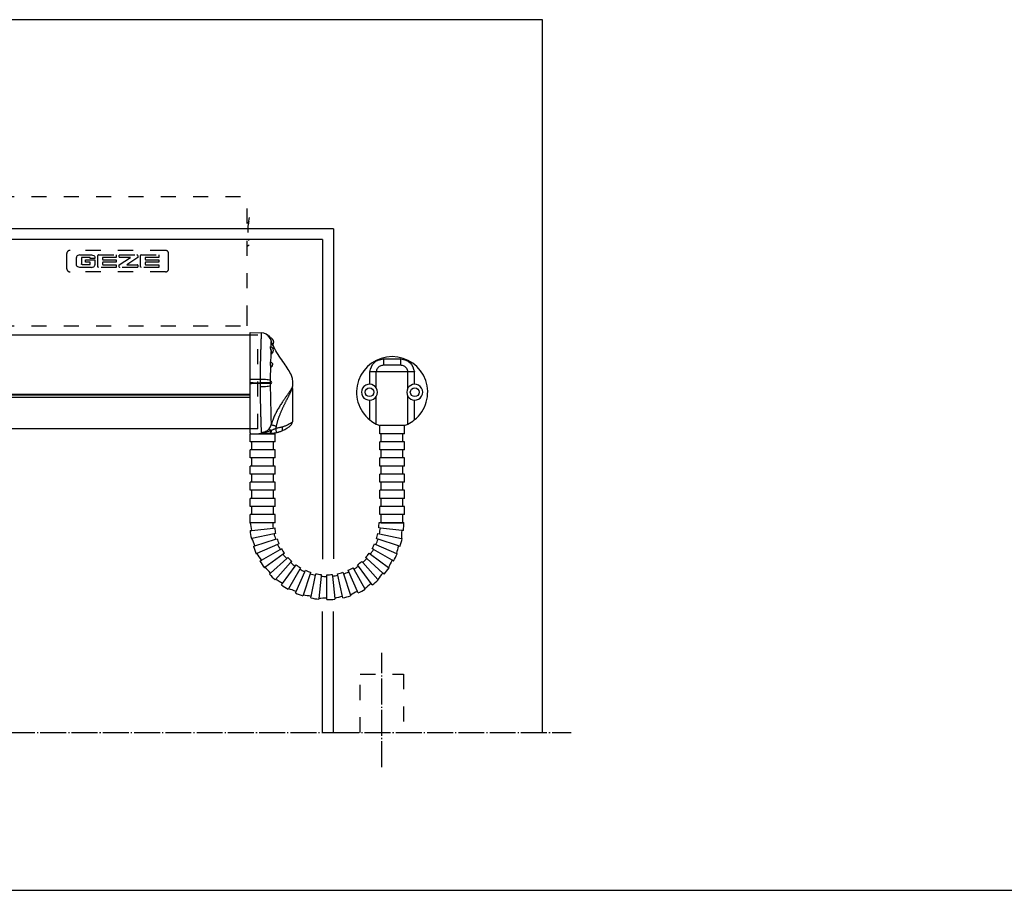
# Model space of a CAD drawing. Units: inches. Extents: x -100 to 754, y -460 to 124.
# Drawn here: x 393 to 485, y -460 to -380 of the extents above; entities that cross this region are included whole.
import ezdxf

# ---------------------------------------------------------------- set-up
doc = ezdxf.new("R2010")
doc.units = ezdxf.units.IN
doc.linetypes.add('DASHED', pattern=[15, 7, -8])
doc.linetypes.add('DOT_CENTER', pattern=[14, 12, -1, 0, -1])
doc.layers.add('1', color=7, linetype='Continuous')

# ---------------------------------------------------------------- blocks, each defined once
blk = doc.blocks.new('a1kl__2', base_point=(97.02, -460.384))
at = {"layer": '1', "color": 2, "linetype": 'Continuous'}
blk.add_line((-76.98, -460.384), (575.02, -460.384), dxfattribs=at)
blk = doc.blocks.new('ansicht__12', base_point=(1236.15, -2244.76))
at = {"color": 7, "linetype": 'DASHED'}
for p, q in [((1491.53, -1980.2), (2071.53, -1980.2)), ((2071.53, -2037.74), (2071.53, -1980.2)), ((2072.03, -1993.39), (2072.08, -1993.39)), ((2072.16, -1992.7), (2072.08, -1993.39)), ((2072.2, -1992.4), (2072.16, -1992.7)), ((2072.28, -1991.71), (2072.2, -1992.4)), ((2072.21, -1991.7), (2072.28, -1991.71)), ((2071.53, -2003.27), (2072.51, -2002.61)), ((2072.23, -2000.43), (2072.16, -2000.43)), ((2072.18, -2000.63), (2072.25, -2000.62)), ((2072.23, -2000.43), (2072.25, -2000.62)), ((1987.92, -2013.65), (1987.92, -2006.65)), ((2033.65, -2005.15), (1989.42, -2005.15)), ((1992.47, -2008.18), (1992.42, -2008.5)), ((1992.42, -2011.8), (1992.42, -2008.5)), ((1992.61, -2007.9), (1992.47, -2008.18)), ((1992.75, -2007.73), (1992.61, -2007.9)), ((1992.97, -2007.55), (1992.75, -2007.73)), ((1993.49, -2007.32), (1992.97, -2007.55)), ((1994.04, -2007.24), (1993.49, -2007.32)), ((1994.04, -2007.24), (1999.32, -2007.24)), ((1994.69, -2008.68), (1994.67, -2008.78)), ((1994.67, -2008.78), (1994.67, -2011.41)), ((1994.74, -2008.58), (1994.69, -2008.68)), ((1994.79, -2008.53), (1994.74, -2008.58)), ((1994.91, -2008.45), (1994.79, -2008.53)), ((1994.98, -2008.42), (1994.91, -2008.45)), ((1995.05, -2008.42), (1994.98, -2008.42)), ((1998.45, -2008.42), (1995.05, -2008.42)), ((1998.56, -2008.43), (1998.45, -2008.42)), ((1998.66, -2008.48), (1998.56, -2008.43)), ((1998.71, -2008.52), (1998.66, -2008.48)), ((1998.76, -2008.58), (1998.71, -2008.52)), ((1998.81, -2008.68), (1998.76, -2008.58)), ((1998.82, -2008.78), (1998.81, -2008.68)), ((1998.82, -2009), (1998.82, -2008.78)), ((2000.94, -2009), (1998.82, -2009)), ((1999.32, -2007.24), (1999.87, -2007.32)), ((1999.87, -2007.32), (2000.39, -2007.55)), ((2000.39, -2007.55), (2000.61, -2007.73)), ((2000.61, -2007.73), (2000.74, -2007.9)), ((2000.74, -2007.9), (2000.89, -2008.18)), ((2000.89, -2008.18), (2000.94, -2008.5)), ((2000.94, -2008.5), (2000.94, -2009)), ((2002.33, -2007.45), (2002.3, -2007.53)), ((2002.3, -2007.53), (2002.3, -2007.61)), ((2002.3, -2012.68), (2002.3, -2007.61)), ((2002.35, -2007.4), (2002.33, -2007.45)), ((2002.4, -2007.35), (2002.35, -2007.4)), ((2002.46, -2007.3), (2002.4, -2007.35)), ((2002.56, -2007.26), (2002.46, -2007.3)), ((2002.67, -2007.24), (2002.56, -2007.26)), ((2002.67, -2007.24), (2010.88, -2007.24)), ((2004.55, -2008.56), (2004.55, -2009.36)), ((2010.88, -2008.41), (2004.71, -2008.41)), ((2010.88, -2007.24), (2010.88, -2008.41)), ((2012.27, -2008.26), (2012.27, -2007.4)), ((2012.27, -2011.8), (2017.44, -2008.41)), ((2012.43, -2007.24), (2020.43, -2007.24)), ((2017.44, -2008.41), (2012.43, -2008.41)), ((2020.79, -2008.41), (2015.72, -2011.8)), ((2020.5, -2007.25), (2020.43, -2007.24)), ((2020.57, -2007.28), (2020.5, -2007.25)), ((2020.68, -2007.36), (2020.57, -2007.28)), ((2020.73, -2007.42), (2020.68, -2007.36)), ((2020.78, -2007.51), (2020.73, -2007.42)), ((2020.79, -2007.61), (2020.78, -2007.51)), ((2020.79, -2007.61), (2020.79, -2008.41)), ((2022.08, -2007.53), (2022.07, -2007.61)), ((2022.07, -2012.68), (2022.07, -2007.61)), ((2022.1, -2007.45), (2022.08, -2007.53)), ((2022.13, -2007.4), (2022.1, -2007.45)), ((2022.18, -2007.35), (2022.13, -2007.4)), ((2022.24, -2007.3), (2022.18, -2007.35)), ((2022.34, -2007.26), (2022.24, -2007.3)), ((2022.44, -2007.24), (2022.34, -2007.26)), ((2022.44, -2007.24), (2030.66, -2007.24)), ((2024.33, -2008.56), (2024.33, -2009.36)), ((2030.66, -2008.41), (2024.48, -2008.41)), ((2030.66, -2007.24), (2030.66, -2008.41)), ((2035.15, -2013.65), (2035.15, -2006.65)), ((1992.47, -2012.12), (1992.42, -2011.8)), ((1992.61, -2012.4), (1992.47, -2012.12)), ((1992.75, -2012.57), (1992.61, -2012.4)), ((1992.97, -2012.74), (1992.75, -2012.57)), ((1993.49, -2012.98), (1992.97, -2012.74)), ((1994.04, -2013.05), (1993.49, -2012.98)), ((1999.32, -2013.05), (1994.04, -2013.05)), ((1994.69, -2011.51), (1994.67, -2011.41)), ((1994.74, -2011.61), (1994.69, -2011.51)), ((1994.79, -2011.67), (1994.74, -2011.61)), ((1994.91, -2011.75), (1994.79, -2011.67)), ((1994.98, -2011.77), (1994.91, -2011.75)), ((1995.05, -2011.78), (1994.98, -2011.77)), ((1995.05, -2011.78), (1998.46, -2011.78)), ((1996.65, -2009.51), (2000.94, -2009.51)), ((1996.65, -2010.69), (1996.65, -2009.51)), ((1998.66, -2010.69), (1996.65, -2010.69)), ((1998.46, -2011.78), (1998.57, -2011.76)), ((1998.57, -2011.76), (1998.66, -2011.72)), ((1998.66, -2011.72), (1998.72, -2011.67)), ((1998.72, -2011.67), (1998.77, -2011.62)), ((1998.77, -2011.62), (1998.81, -2011.52)), ((1998.81, -2011.52), (1998.82, -2011.41)), ((1998.82, -2011.41), (1998.82, -2010.85)), ((1999.32, -2013.05), (1999.87, -2012.98)), ((1999.87, -2012.98), (2000.39, -2012.74)), ((2000.39, -2012.74), (2000.61, -2012.57)), ((2000.61, -2012.57), (2000.74, -2012.4)), ((2000.74, -2012.4), (2000.89, -2012.12)), ((2000.89, -2012.12), (2000.94, -2011.8)), ((2000.94, -2009.51), (2000.94, -2011.8)), ((2002.3, -2012.76), (2002.3, -2012.68)), ((2002.33, -2012.83), (2002.3, -2012.76)), ((2002.35, -2012.88), (2002.33, -2012.83)), ((2002.4, -2012.94), (2002.35, -2012.88)), ((2002.46, -2012.98), (2002.4, -2012.94)), ((2002.56, -2013.03), (2002.46, -2012.98)), ((2002.67, -2013.04), (2002.56, -2013.03)), ((2010.88, -2013.04), (2002.67, -2013.04)), ((2004.55, -2010.84), (2004.55, -2011.65)), ((2004.71, -2009.51), (2010.88, -2009.51)), ((2010.88, -2010.69), (2004.71, -2010.69)), ((2004.71, -2011.8), (2010.88, -2011.8)), ((2010.88, -2009.51), (2010.88, -2010.69)), ((2010.88, -2011.8), (2010.88, -2013.04)), ((2012.27, -2012.89), (2012.27, -2011.8)), ((2020.64, -2013.04), (2012.43, -2013.04)), ((2012.43, -2013.04), (2012.43, -2013.04)), ((2015.72, -2011.8), (2020.64, -2011.8)), ((2020.79, -2011.95), (2020.79, -2012.89)), ((2022.08, -2012.76), (2022.07, -2012.68)), ((2022.1, -2012.83), (2022.08, -2012.76)), ((2022.13, -2012.88), (2022.1, -2012.83)), ((2022.18, -2012.94), (2022.13, -2012.88)), ((2022.24, -2012.98), (2022.18, -2012.94)), ((2022.34, -2013.03), (2022.24, -2012.98)), ((2022.44, -2013.04), (2022.34, -2013.03)), ((2030.66, -2013.04), (2022.44, -2013.04)), ((2024.33, -2010.84), (2024.33, -2011.65)), ((2024.48, -2009.51), (2030.66, -2009.51)), ((2030.66, -2010.69), (2024.48, -2010.69)), ((2024.48, -2011.8), (2030.66, -2011.8)), ((2030.66, -2009.51), (2030.66, -2010.69)), ((2030.66, -2011.8), (2030.66, -2013.04)), ((2033.65, -2015.15), (1989.42, -2015.15)), ((1491.53, -2040.2), (2071.53, -2040.2)), ((2071.53, -2040.2), (2071.53, -2037.74))]:
    blk.add_line(p, q, dxfattribs=at)
at = {"color": 4, "linetype": 'Continuous'}
for p, q in [((2073.03, -2044.45), (1384.53, -2044.45)), ((2073.03, -2043.27), (2078.03, -2043.36)), ((2081.82, -2045), (2081.75, -2045.06)), ((2081.82, -2045), (2081.82, -2045.15)), ((2081.97, -2045), (2081.82, -2045)), ((2081.97, -2045), (2081.97, -2045.34)), ((2082.15, -2045.8), (2082.15, -2045.52)), ((2082.15, -2046.02), (2082.15, -2045.8)), ((2083.2, -2052.75), (2083.18, -2052.78)), ((1384.53, -2072.08), (2073.03, -2072.08)), ((2092.53, -2069.16), (2092.53, -2084.73)), ((2073.03, -2087.99), (1384.53, -2087.99)), ((2073.03, -2089.8), (2073.03, -2090.2)), ((2073.03, -2090.2), (2076.94, -2090.13)), ((2076.94, -2090.13), (2082.13, -2090.04))]:
    blk.add_line(p, q, dxfattribs=at)
at = {"color": 1, "linetype": 'Continuous'}
blk.add_line((2082.51, -2049.98), (2082.54, -2049.99), dxfattribs=at)
at = {"color": 126, "linetype": 'Continuous', "true_color": 0x008060}
for p, q in [((2134.75, -2055.44), (2142.81, -2055.44)), ((2142.81, -2058.44), (2134.75, -2058.44)), ((2128.47, -2067.25), (2128.47, -2061.44)), ((2146.14, -2061.44), (2131.42, -2061.44)), ((2131.42, -2068.98), (2131.42, -2061.44)), ((2146.14, -2068.98), (2146.14, -2061.44)), ((2149.09, -2067.25), (2149.09, -2061.44)), ((2131.42, -2085.71), (2131.42, -2072.91)), ((2146.14, -2085.71), (2146.14, -2072.91)), ((2128.47, -2083.83), (2128.47, -2074.64)), ((2149.09, -2083.83), (2149.09, -2074.64))]:
    blk.add_line(p, q, dxfattribs=at)
at = {"color": 7, "linetype": 'Continuous'}
for p, q in [((2082.54, -2067.02), (2082.6, -2066.99)), ((1384.53, -2071.9), (2073.03, -2071.9)), ((2073.03, -2073.36), (1384.53, -2073.36)), ((2144.53, -2086.44), (2133.03, -2086.44)), ((2133.03, -2090.19), (2133.03, -2086.44)), ((2144.44, -2086.44), (2133.12, -2086.44)), ((2144.53, -2090.19), (2144.53, -2086.44)), ((2073.03, -2093.94), (2073.03, -2090.2)), ((2073.03, -2090.2), (2084.53, -2090.2)), ((2082.13, -2090.04), (2082.13, -2090)), ((2084.53, -2093.94), (2084.53, -2090.2)), ((2133.78, -2090.19), (2133.03, -2090.19)), ((2133.78, -2093.94), (2133.78, -2090.19)), ((2143.78, -2090.19), (2133.78, -2090.19)), ((2144.53, -2090.19), (2143.78, -2090.19)), ((2143.78, -2093.94), (2143.78, -2090.19)), ((2073.78, -2093.94), (2073.03, -2093.94)), ((2083.78, -2093.94), (2073.78, -2093.94)), ((2073.78, -2097.7), (2073.78, -2093.94)), ((2084.53, -2093.94), (2083.78, -2093.94)), ((2083.78, -2097.7), (2083.78, -2093.94)), ((2133.78, -2093.94), (2133.03, -2093.94)), ((2133.03, -2097.69), (2133.03, -2093.94)), ((2143.78, -2093.94), (2133.78, -2093.94)), ((2144.53, -2093.94), (2143.78, -2093.94)), ((2144.53, -2097.69), (2144.53, -2093.94)), ((2073.78, -2097.7), (2073.03, -2097.7)), ((2073.03, -2101.44), (2073.03, -2097.7)), ((2083.78, -2097.7), (2073.78, -2097.7)), ((2084.53, -2097.7), (2083.78, -2097.7)), ((2084.53, -2101.44), (2084.53, -2097.7)), ((2133.78, -2097.69), (2133.03, -2097.69)), ((2143.78, -2097.69), (2133.78, -2097.69)), ((2133.78, -2101.44), (2133.78, -2097.69)), ((2144.53, -2097.69), (2143.78, -2097.69)), ((2143.78, -2101.44), (2143.78, -2097.69)), ((2073.78, -2101.44), (2073.03, -2101.44)), ((2083.78, -2101.44), (2073.78, -2101.44)), ((2073.78, -2105.2), (2073.78, -2101.44)), ((2084.53, -2101.44), (2083.78, -2101.44)), ((2083.78, -2105.2), (2083.78, -2101.44)), ((2133.78, -2101.44), (2133.03, -2101.44)), ((2133.03, -2105.19), (2133.03, -2101.44)), ((2143.78, -2101.44), (2133.78, -2101.44)), ((2144.53, -2101.44), (2143.78, -2101.44)), ((2144.53, -2105.19), (2144.53, -2101.44)), ((2073.03, -2108.94), (2073.03, -2105.2)), ((2073.78, -2105.2), (2073.03, -2105.2)), ((2073.78, -2108.94), (2073.03, -2108.94)), ((2083.78, -2105.2), (2073.78, -2105.2)), ((2073.78, -2112.7), (2073.78, -2108.94)), ((2083.78, -2108.94), (2073.78, -2108.94)), ((2084.53, -2105.2), (2083.78, -2105.2)), ((2083.78, -2112.7), (2083.78, -2108.94)), ((2084.53, -2108.94), (2083.78, -2108.94)), ((2084.53, -2108.94), (2084.53, -2105.2)), ((2133.78, -2105.19), (2133.03, -2105.19)), ((2133.78, -2108.94), (2133.03, -2108.94)), ((2133.03, -2112.69), (2133.03, -2108.94)), ((2133.78, -2108.94), (2133.78, -2105.19)), ((2143.78, -2105.19), (2133.78, -2105.19)), ((2143.78, -2108.94), (2133.78, -2108.94)), ((2144.53, -2105.19), (2143.78, -2105.19)), ((2143.78, -2108.94), (2143.78, -2105.19)), ((2144.53, -2108.94), (2143.78, -2108.94)), ((2144.53, -2112.69), (2144.53, -2108.94)), ((2073.78, -2112.7), (2073.03, -2112.7)), ((2073.03, -2116.44), (2073.03, -2112.7)), ((2083.78, -2112.7), (2073.78, -2112.7)), ((2084.53, -2112.7), (2083.78, -2112.7)), ((2084.53, -2116.44), (2084.53, -2112.7)), ((2133.78, -2112.69), (2133.03, -2112.69)), ((2133.78, -2116.44), (2133.78, -2112.69)), ((2143.78, -2112.69), (2133.78, -2112.69)), ((2143.78, -2116.44), (2143.78, -2112.69)), ((2144.53, -2112.69), (2143.78, -2112.69)), ((2073.78, -2116.44), (2073.03, -2116.44)), ((2073.78, -2116.44), (2073.03, -2116.44)), ((2073.78, -2120.2), (2073.78, -2116.44)), ((2083.78, -2116.44), (2073.78, -2116.44)), ((2083.78, -2120.2), (2083.78, -2116.44)), ((2084.53, -2116.44), (2083.78, -2116.44)), ((2133.78, -2116.44), (2133.03, -2116.44)), ((2133.03, -2120.19), (2133.03, -2116.44)), ((2143.78, -2116.44), (2133.78, -2116.44)), ((2144.53, -2116.44), (2143.78, -2116.44)), ((2144.53, -2120.19), (2144.53, -2116.44)), ((2073.78, -2120.2), (2073.03, -2120.2)), ((2073.03, -2123.94), (2073.03, -2120.2)), ((2083.78, -2120.2), (2073.78, -2120.2)), ((2084.53, -2120.2), (2083.78, -2120.2)), ((2084.53, -2123.94), (2084.53, -2120.2)), ((2133.78, -2120.19), (2133.03, -2120.19)), ((2133.78, -2123.94), (2133.78, -2120.19)), ((2143.78, -2120.19), (2133.78, -2120.19)), ((2144.53, -2120.19), (2143.78, -2120.19)), ((2143.78, -2123.94), (2143.78, -2120.19)), ((2073.78, -2123.94), (2073.03, -2123.94)), ((2073.78, -2123.94), (2073.03, -2123.94)), ((2073.03, -2131.44), (2073.03, -2127.7)), ((2073.78, -2127.7), (2073.03, -2127.7)), ((2073.78, -2127.7), (2073.78, -2123.94)), ((2083.78, -2123.94), (2073.78, -2123.94)), ((2083.78, -2127.7), (2073.78, -2127.7)), ((2083.78, -2127.7), (2083.78, -2123.94)), ((2084.53, -2123.94), (2083.78, -2123.94)), ((2084.53, -2123.94), (2083.78, -2123.94)), ((2084.53, -2127.69), (2083.78, -2127.69)), ((2084.53, -2127.7), (2083.78, -2127.7)), ((2084.53, -2131.44), (2084.53, -2127.7)), ((2133.78, -2123.94), (2133.03, -2123.94)), ((2133.03, -2127.69), (2133.03, -2123.94)), ((2133.78, -2127.69), (2133.03, -2127.69)), ((2143.78, -2123.94), (2133.78, -2123.94)), ((2143.78, -2127.69), (2133.78, -2127.69)), ((2133.78, -2131.44), (2133.78, -2127.69)), ((2144.53, -2123.94), (2143.78, -2123.94)), ((2144.53, -2127.69), (2143.78, -2127.69)), ((2143.78, -2131.44), (2143.78, -2127.69)), ((2144.53, -2127.69), (2144.53, -2123.94)), ((2073, -2131.37), (2073.47, -2131.37)), ((2084.53, -2131.44), (2073.03, -2131.44)), ((2073.47, -2131.37), (2083.47, -2131.37)), ((2132.72, -2131.37), (2133.47, -2131.37)), ((2133.47, -2131.37), (2143.47, -2131.37)), ((2133.78, -2131.44), (2143.78, -2131.44)), ((2143.47, -2131.37), (2144.22, -2131.37)), ((2072.92, -2135.1), (2073.66, -2135.03)), ((2073.66, -2135.03), (2083.61, -2133.98)), ((2084.02, -2136.56), (2073.77, -2138.74)), ((2083.61, -2133.98), (2084.35, -2133.9)), ((2084.75, -2136.41), (2084.02, -2136.56)), ((2132.19, -2136.41), (2132.92, -2136.56)), ((2133.33, -2133.98), (2132.59, -2133.9)), ((2132.92, -2136.56), (2143.17, -2138.74)), ((2143.28, -2135.03), (2133.33, -2133.98)), ((2144.02, -2135.1), (2143.28, -2135.03)), ((2073.77, -2138.74), (2073.5, -2138.8)), ((2075.18, -2142.18), (2084.69, -2139.09)), ((2084.69, -2139.09), (2085.41, -2138.86)), ((2086.32, -2141.23), (2085.63, -2141.54)), ((2130.62, -2141.23), (2131.31, -2141.54)), ((2132.25, -2139.09), (2131.53, -2138.86)), ((2141.76, -2142.18), (2132.25, -2139.09)), ((2143.17, -2138.74), (2143.44, -2138.8)), ((2074.47, -2142.41), (2075.18, -2142.18)), ((2076.07, -2145.79), (2075.81, -2145.91)), ((2085.63, -2141.54), (2076.07, -2145.79)), ((2078.16, -2148.87), (2086.82, -2143.87)), ((2086.82, -2143.87), (2087.47, -2143.49)), ((2088.85, -2145.62), (2088.24, -2146.06)), ((2128.09, -2145.62), (2128.7, -2146.06)), ((2130.12, -2143.87), (2129.47, -2143.49)), ((2138.78, -2148.87), (2130.12, -2143.87)), ((2131.31, -2141.54), (2140.87, -2145.79)), ((2140.87, -2145.79), (2141.13, -2145.91)), ((2142.47, -2142.41), (2141.76, -2142.18)), ((2077.51, -2149.24), (2078.16, -2148.87)), ((2088.24, -2146.06), (2079.77, -2152.22)), ((2082.46, -2154.79), (2089.89, -2148.1)), ((2091.74, -2149.95), (2084.74, -2157.73)), ((2089.89, -2148.1), (2090.45, -2147.59)), ((2092.24, -2149.39), (2091.74, -2149.95)), ((2124.7, -2149.39), (2125.2, -2149.95)), ((2125.2, -2149.95), (2132.2, -2157.73)), ((2127.05, -2148.1), (2126.49, -2147.59)), ((2134.48, -2154.79), (2127.05, -2148.1)), ((2128.7, -2146.06), (2137.17, -2152.22)), ((2139.43, -2149.24), (2138.78, -2148.87)), ((2079.77, -2152.22), (2079.55, -2152.38)), ((2081.9, -2155.29), (2082.46, -2154.79)), ((2087.9, -2159.68), (2093.78, -2151.59)), ((2095.97, -2153.02), (2090.73, -2162.09)), ((2093.78, -2151.59), (2094.22, -2150.99)), ((2094.23, -2163.34), (2098.3, -2154.21)), ((2096.34, -2152.37), (2095.97, -2153.02)), ((2100.74, -2155.14), (2097.51, -2165.1)), ((2098.3, -2154.21), (2098.61, -2153.52)), ((2100.98, -2154.43), (2100.74, -2155.14)), ((2103.27, -2155.82), (2103.43, -2155.09)), ((2113.67, -2155.82), (2113.51, -2155.09)), ((2115.96, -2154.43), (2116.2, -2155.14)), ((2116.2, -2155.14), (2119.43, -2165.1)), ((2118.64, -2154.21), (2118.33, -2153.52)), ((2122.71, -2163.34), (2118.64, -2154.21)), ((2120.59, -2152.37), (2120.97, -2153.02)), ((2120.97, -2153.02), (2126.21, -2162.09)), ((2123.16, -2151.59), (2122.72, -2150.99)), ((2129.04, -2159.68), (2123.16, -2151.59)), ((2135.04, -2155.29), (2134.48, -2154.79)), ((2137.17, -2152.22), (2137.39, -2152.38)), ((2084.74, -2157.73), (2084.55, -2157.93)), ((2087.46, -2160.29), (2087.9, -2159.68)), ((2101.19, -2165.6), (2103.27, -2155.82)), ((2105.86, -2156.23), (2104.76, -2166.64)), ((2105.93, -2155.48), (2105.86, -2156.23)), ((2108.47, -2156.37), (2108.47, -2155.62)), ((2108.47, -2166.37), (2108.47, -2156.37)), ((2111, -2155.48), (2111.08, -2156.23)), ((2111.08, -2156.23), (2112.18, -2166.64)), ((2115.75, -2165.6), (2113.67, -2155.82)), ((2129.48, -2160.29), (2129.04, -2159.68)), ((2132.2, -2157.73), (2132.39, -2157.93)), ((2090.73, -2162.09), (2090.59, -2162.33)), ((2093.93, -2164.03), (2094.23, -2163.34)), ((2123.01, -2164.03), (2122.71, -2163.34)), ((2126.21, -2162.09), (2126.34, -2162.33)), ((2097.51, -2165.1), (2097.42, -2165.37)), ((2101.04, -2166.34), (2101.19, -2165.6)), ((2104.76, -2166.64), (2104.73, -2166.92)), ((2108.47, -2167.12), (2108.47, -2166.37)), ((2112.18, -2166.64), (2112.21, -2166.92)), ((2115.9, -2166.34), (2115.75, -2165.6)), ((2119.43, -2165.1), (2119.52, -2165.37))]:
    blk.add_line(p, q, dxfattribs=at)
for centre in [(2128.28, -2070.94), (2149.28, -2070.94)]:
    blk.add_circle(centre, 2.05, dxfattribs=at)
at = {"color": 7, "linetype": 'DASHED'}
for centre, radius, start, end in [((2102.57, -1996.3), 30.72, 168.144, -168.144), ((1989.42, -2006.65), 1.5, 90, 180), ((2004.7, -2008.56), 0.152, 89.1844, 179.4422), ((2012.43, -2007.4), 0.154, 90.0062, 179.9995), ((2012.43, -2008.26), 0.154, -179.9995, -90.0062), ((2024.48, -2008.56), 0.152, 89.1844, 179.4422), ((2033.65, -2006.65), 1.5, 0, 90), ((1998.66, -2010.85), 0.159, 1.3151, 89.9948), ((2004.7, -2009.36), 0.152, -179.448, -89.1845), ((2004.7, -2010.84), 0.152, 89.1844, 179.4422), ((2004.7, -2011.65), 0.152, -179.448, -89.1845), ((2012.43, -2012.89), 0.154, -179.9297, -89.9338), ((2020.64, -2011.95), 0.154, 0.0741, 90.0681), ((2020.64, -2012.89), 0.154, -90.0662, -0.0703), ((2020.64, -2012.89), 0.154, -90.0341, -89.9659), ((2024.48, -2009.36), 0.152, -179.448, -89.1845), ((2024.48, -2010.84), 0.152, 89.1844, 179.4422), ((2024.48, -2011.65), 0.152, -179.448, -89.1845), ((1989.42, -2013.65), 1.5, 180, -90), ((2033.65, -2013.65), 1.5, -89.9998, -0.0002)]:
    blk.add_arc(centre, radius, start, end, dxfattribs=at)
at = {"color": 7, "linetype": 'Continuous'}
for centre, radius, start, end in [((2077.96, -2048.36), 5, 88.7261, 89.2739), ((2077.94, -2048.36), 5, 32.5701, 88.4498), ((2138.78, -2070.94), 16.5, -51.3389, -128.6611), ((2084.91, -2066.43), 2.68, -176.7063, -171.5024), ((2082.71, -2065.63), 0.292, 179.3558, -137.2221), ((2082.72, -2067.26), 0.295, 125.9493, -179.0094), ((2084.17, -2066.43), 1.71, -176.5408, -171.0574), ((2128.28, -2070.94), 3.7, 87.0218, -87.0218), ((2128.28, -2070.94), 3.7, 32.0136, 87.0218), ((2149.28, -2070.94), 3.7, 92.9782, 147.9864), ((2149.28, -2070.94), 3.7, -92.9782, 92.9782), ((2128.28, -2070.94), 3.7, -87.0218, -32.0136), ((2128.28, -2070.94), 3.7, -32.0136, 32.0136), ((2149.28, -2070.94), 3.7, 147.9864, -147.9864), ((2149.28, -2070.94), 3.7, -147.9864, -92.9782), ((2077.83, -2084.67), 5.11, -39.4157, -14.6756), ((2138.78, -2070.94), 16.5, -128.6611, -116.5016), ((2138.78, -2070.94), 16.5, -116.5016, -110.05), ((2138.78, -2070.94), 16.5, -69.95, -63.4984), ((2138.78, -2070.94), 16.5, -63.4984, -51.3389), ((2075.41, -2084.79), 9.93, -17.2535, -11.1242), ((2048.8, -2137.64), 25, 6, 14.5289), ((2108.47, -2131.37), 25, 180, -174), ((2108.47, -2131.37), 24.25, -6, 0), ((2108.47, -2131.37), 35.75, -6, 0), ((2108.47, -2131.37), 35.75, -174, -168), ((2108.47, -2131.37), 25, -168, -162), ((2108.47, -2131.37), 24.25, -174, -168), ((2108.47, -2131.37), 24.25, -18, -12), ((2108.47, -2131.37), 25, -12, -6), ((2168.14, -2137.64), 25, 174, -177.4711), ((2051.41, -2149.91), 25, 18, 26.5289), ((2108.47, -2131.37), 24.25, -162, -156), ((2108.47, -2131.37), 24.25, -30, -24), ((2108.47, -2131.37), 25, -24, -18), ((2108.47, -2131.37), 35.75, -18, -12), ((2108.47, -2131.37), 35.75, -162, -156), ((2056.51, -2161.37), 25, 30, 38.5289), ((2108.47, -2131.37), 25, -156, -150), ((2108.47, -2131.37), 24.25, -150, -144), ((2108.47, -2131.37), 24.25, -42, -36), ((2108.47, -2131.37), 25, -36, -30), ((2108.47, -2131.37), 35.75, -30, -24), ((2165.53, -2149.91), 25, 162, 170.5289), ((2108.47, -2131.37), 35.75, -150, -144), ((2108.47, -2131.37), 25, -144, -138), ((2108.47, -2131.37), 24.25, -138, -132), ((2108.47, -2131.37), 25, -132, -126), ((2108.47, -2131.37), 24.25, -54, -48), ((2108.47, -2131.37), 25, -48, -42), ((2160.43, -2161.37), 25, 150, 158.5289), ((2063.88, -2171.51), 25, 42, 50.5289), ((2108.47, -2131.37), 24.25, -126, -120), ((2108.47, -2131.37), 25, -120, -114), ((2108.47, -2131.37), 24.25, -114, -108), ((2108.47, -2131.37), 25, -108, -102), ((2108.47, -2131.37), 24.25, -102, -96), ((2108.47, -2131.37), 24.25, -78, -72), ((2108.47, -2131.37), 25, -72, -66), ((2108.47, -2131.37), 24.25, -66, -60), ((2108.47, -2131.37), 25, -60, -54), ((2153.06, -2171.51), 25, 138, 146.5289), ((2108.47, -2131.37), 35.75, -42, -36), ((2108.47, -2131.37), 35.75, -138, -132), ((2073.2, -2179.91), 25, 54, 62.5289), ((2108.47, -2131.37), 25, -96, -90), ((2108.47, -2131.37), 24.25, -90, -84), ((2108.47, -2131.37), 25, -84, -78), ((2143.74, -2179.91), 25, 126, 134.5289), ((2108.47, -2131.37), 35.75, -54, -48), ((2108.47, -2131.37), 35.75, -126, -120), ((2084.07, -2186.18), 25, 66, 74.5289), ((2108.47, -2131.37), 35.75, -114, -108), ((2132.87, -2186.18), 25, 114, 122.5289), ((2108.47, -2131.37), 35.75, -66, -60), ((2096, -2190.06), 25, 78, 86.5289), ((2108.47, -2131.37), 35.75, -102, -96), ((2108.47, -2191.37), 25, 90, 98.5289), ((2108.47, -2131.37), 35.75, -90, -84), ((2120.94, -2190.06), 25, 102, 110.5289), ((2108.47, -2131.37), 35.75, -78, -72)]:
    blk.add_arc(centre, radius, start, end, dxfattribs=at)
at = {"color": 4, "linetype": 'Continuous'}
for centre, radius, start, end in [((2077.99, -2048.36), 5, 33.581, 88.9975), ((2077.3, -2047.75), 5.42, 23.9838, 30.5102), ((2081.55, -2047.75), 2.31, 0, 74.9453), ((2082.11, -2051.55), 1.62, -0.0001, 74.662), ((2081.55, -2047.75), 2.31, -33.9419, 0), ((2083.3, -2052.88), 0.162, 139.3799, 158.7777), ((2082.11, -2051.55), 1.62, -47.7485, 0), ((2082.46, -2058.15), 1, 0.0043, 80.1476), ((2082.46, -2058.15), 1, -69.4351, 0), ((2082.69, -2065.64), 0.274, -136.8679, -112.6878), ((2082.36, -2066.44), 0.6, 0, 67.3004), ((2082.36, -2066.44), 0.6, -66.5603, 0), ((2081.87, -2075.04), 15, -65.9582, -48.221), ((2090.53, -2084.73), 2, -48.218, -0.0213), ((2081.87, -2075.04), 15, -88.9999, -86.8), ((2081.87, -2075.04), 15, -86.8001, -78.8401), ((2081.87, -2075.04), 15, -78.8401, -67.1605), ((2081.87, -2075.04), 15, -67.1605, -65.9582)]:
    blk.add_arc(centre, radius, start, end, dxfattribs=at)
for points in [[(2073.03, -2043.97), (2073.03, -2043.68), (2073.03, -2043.46), (2073.03, -2043.36), (2073.03, -2043.27)], [(2073.03, -2044.45), (2073.03, -2044.21), (2073.03, -2043.97)], [(2073.03, -2065.04), (2073.03, -2061.57), (2073.03, -2058.28), (2073.03, -2055.37), (2073.03, -2052.79), (2073.03, -2050.54), (2073.03, -2048.57), (2073.03, -2046.97), (2073.03, -2045.72), (2073.03, -2044.81), (2073.03, -2044.63), (2073.03, -2044.45)], [(2082.94, -2047.7), (2082.9, -2047.58), (2082.87, -2047.47)], [(2083.36, -2048.97), (2083.3, -2048.8), (2083.24, -2048.6)], [(2083.42, -2049.21), (2083.42, -2049.19), (2083.42, -2049.17), (2083.43, -2049.13), (2083.44, -2049.09), (2083.46, -2049.06), (2083.47, -2049.04)], [(2092.58, -2068.73), (2092.72, -2067.95), (2092.79, -2067.18), (2092.65, -2065.12), (2092.07, -2063.17), (2090.65, -2060.38), (2088.74, -2057.52), (2086.48, -2054.26), (2084.39, -2050.81), (2083.94, -2049.91), (2083.51, -2048.97)], [(2082.63, -2057.17), (2082.62, -2057.17), (2082.6, -2057.16), (2082.59, -2057.16), (2082.58, -2057.15), (2082.56, -2057.14), (2082.54, -2057.13), (2082.53, -2057.12)], [(2082.68, -2059.19), (2082.69, -2059.18), (2082.71, -2059.16), (2082.74, -2059.13), (2082.77, -2059.11), (2082.78, -2059.1), (2082.8, -2059.09), (2082.81, -2059.09)], [(2073.03, -2066.48), (2073.03, -2065.76), (2073.03, -2065.04)], [(2073.03, -2066.73), (2073.03, -2066.61), (2073.03, -2066.48)], [(2073.03, -2066.99), (2073.03, -2066.86), (2073.03, -2066.73)], [(2073.03, -2068.42), (2073.03, -2067.71), (2073.03, -2066.99)], [(2073.03, -2087.99), (2073.03, -2085.93), (2073.03, -2082.93), (2073.03, -2079.43), (2073.03, -2075.19), (2073.03, -2071.9), (2073.03, -2068.42)], [(2092.53, -2069.13), (2092.53, -2069.08), (2092.54, -2069), (2092.54, -2068.9), (2092.55, -2068.86), (2092.55, -2068.84)], [(2092.55, -2068.84), (2092.56, -2068.78), (2092.58, -2068.73)], [(2073.03, -2089.5), (2073.03, -2089.08), (2073.03, -2088.66), (2073.03, -2088.35), (2073.03, -2087.99)], [(2073.03, -2089.8), (2073.03, -2089.65), (2073.03, -2089.5)], [(2085.05, -2089.69), (2085.74, -2089.52), (2086.42, -2089.33), (2087.02, -2089.13), (2087.69, -2088.86)], [(2087.69, -2088.86), (2087.92, -2088.64), (2088.03, -2088.22), (2088, -2087.66), (2087.85, -2087.02)]]:
    blk.add_spline(points, degree=3, dxfattribs=at)
at = {"color": 7, "linetype": 'Continuous'}
for points in [[(2078.03, -2043.36), (2078.01, -2043.4), (2078.01, -2043.52), (2078.01, -2043.73), (2078.01, -2044.07), (2078.01, -2044.39), (2078.01, -2044.71), (2078.01, -2045.07), (2078, -2045.47), (2077.99, -2045.73), (2077.99, -2046.02), (2077.98, -2046.34), (2077.97, -2046.69), (2077.96, -2047.1), (2077.95, -2047.56), (2077.93, -2048.09), (2077.91, -2048.69), (2077.89, -2049.56), (2077.86, -2050.5), (2077.82, -2051.5), (2077.79, -2052.57), (2077.76, -2053.73), (2077.73, -2054.66), (2077.71, -2055.5), (2077.69, -2056.26), (2077.67, -2056.92), (2077.66, -2057.5), (2077.65, -2057.99), (2077.62, -2059.05), (2077.6, -2060.03), (2077.59, -2060.92), (2077.58, -2061.72), (2077.57, -2062.45), (2077.56, -2063.1), (2077.55, -2063.68), (2077.55, -2064.19), (2077.55, -2064.64), (2077.55, -2065.03)], [(2082.88, -2047.46), (2082.72, -2046.97), (2082.54, -2046.52), (2082.33, -2046.12), (2082.15, -2045.8)], [(2082.15, -2046.02), (2082.32, -2046.33), (2082.48, -2046.69), (2082.63, -2047.09), (2082.76, -2047.5)], [(2082.55, -2050), (2082.48, -2049.9), (2082.41, -2049.84), (2082.37, -2049.82), (2082.33, -2049.82), (2082.29, -2049.82), (2082.26, -2049.84), (2082.24, -2049.88), (2082.22, -2049.93), (2082.21, -2049.99), (2082.21, -2050.06), (2082.22, -2050.24), (2082.26, -2050.46), (2082.32, -2050.72), (2082.4, -2050.99), (2082.44, -2051.14), (2082.49, -2051.28), (2082.53, -2051.43), (2082.57, -2051.58), (2082.65, -2051.88), (2082.72, -2052.16)], [(2082.87, -2052.03), (2082.83, -2051.86), (2082.79, -2051.68), (2082.74, -2051.5), (2082.68, -2051.32), (2082.57, -2050.96), (2082.48, -2050.63), (2082.45, -2050.48), (2082.42, -2050.35), (2082.41, -2050.23), (2082.41, -2050.14), (2082.43, -2050.06), (2082.45, -2050.01), (2082.49, -2049.99), (2082.54, -2049.99)], [(2082.88, -2047.46), (2082.83, -2047.48), (2082.79, -2047.49), (2082.77, -2047.5), (2082.76, -2047.5)], [(2082.76, -2047.5), (2082.78, -2047.59), (2082.81, -2047.7), (2082.85, -2047.82), (2082.88, -2047.95), (2082.92, -2048.06), (2082.96, -2048.2), (2083.01, -2048.36), (2083.07, -2048.54), (2083.14, -2048.72), (2083.2, -2048.88), (2083.26, -2049.01), (2083.31, -2049.12), (2083.35, -2049.21), (2083.39, -2049.27), (2083.42, -2049.31), (2083.43, -2049.32), (2083.44, -2049.3), (2083.44, -2049.26), (2083.42, -2049.19)], [(2082.76, -2050.07), (2082.77, -2049.29), (2082.77, -2048.63), (2082.77, -2047.98), (2082.76, -2047.5)], [(2083.47, -2049.04), (2083.46, -2049.05), (2083.45, -2049.04), (2083.44, -2049.03), (2083.42, -2049), (2083.4, -2048.96), (2083.37, -2048.9), (2083.33, -2048.82), (2083.29, -2048.73), (2083.25, -2048.64), (2083.21, -2048.53), (2083.17, -2048.42), (2083.14, -2048.32), (2083.1, -2048.23), (2083.08, -2048.15), (2083.05, -2048.08), (2083.04, -2048.02), (2083, -2047.91), (2082.96, -2047.78), (2082.92, -2047.63), (2082.88, -2047.46)], [(2082.58, -2057.16), (2082.62, -2055.76), (2082.66, -2054.48), (2082.69, -2053.21), (2082.72, -2052.16)], [(2082.87, -2052.03), (2082.76, -2052.09), (2082.72, -2052.16)], [(2082.72, -2052.16), (2082.74, -2052.23), (2082.75, -2052.3), (2082.78, -2052.39), (2082.8, -2052.48), (2082.82, -2052.54), (2082.84, -2052.61), (2082.86, -2052.69), (2082.89, -2052.77), (2082.93, -2052.85), (2082.96, -2052.92), (2083, -2052.98), (2083.03, -2053.01), (2083.05, -2053.04), (2083.08, -2053.05), (2083.1, -2053.04), (2083.12, -2053.02), (2083.14, -2052.99), (2083.15, -2052.94), (2083.16, -2052.88), (2083.17, -2052.8), (2083.17, -2052.79), (2083.17, -2052.78)], [(2083.2, -2052.75), (2083.13, -2052.74), (2083.05, -2052.61), (2083, -2052.5), (2082.96, -2052.36), (2082.92, -2052.2), (2082.87, -2052.03)], [(2082.56, -2057.15), (2082.55, -2057.1), (2082.53, -2057.07), (2082.5, -2057.01), (2082.47, -2056.97), (2082.4, -2056.93), (2082.33, -2056.94), (2082.27, -2057.01), (2082.21, -2057.14), (2082.18, -2057.3), (2082.16, -2057.51), (2082.16, -2057.62), (2082.17, -2057.74), (2082.18, -2057.87), (2082.2, -2058), (2082.24, -2058.26), (2082.3, -2058.51), (2082.33, -2058.64), (2082.36, -2058.76), (2082.39, -2058.87), (2082.42, -2058.97), (2082.48, -2059.15), (2082.53, -2059.28)], [(2082.42, -2065.45), (2082.43, -2064.08), (2082.46, -2062.25), (2082.49, -2060.73), (2082.53, -2059.28)], [(2082.74, -2059.01), (2082.67, -2058.82), (2082.6, -2058.56), (2082.52, -2058.25), (2082.46, -2057.92), (2082.44, -2057.76), (2082.44, -2057.61), (2082.45, -2057.48), (2082.47, -2057.36), (2082.54, -2057.21), (2082.63, -2057.17)], [(2082.74, -2059.01), (2082.59, -2059.12), (2082.53, -2059.28)], [(2082.53, -2059.28), (2082.56, -2059.35), (2082.59, -2059.39), (2082.63, -2059.38), (2082.66, -2059.34), (2082.68, -2059.26), (2082.71, -2059.16)], [(2082.81, -2059.09), (2082.79, -2059.09), (2082.77, -2059.08), (2082.75, -2059.05), (2082.74, -2059.01)], [(2077.55, -2065.03), (2075.29, -2065.03), (2073.03, -2065.04)], [(2073.03, -2066.48), (2075.29, -2066.53), (2077.55, -2066.58)], [(2077.55, -2066.89), (2075.29, -2066.94), (2073.03, -2066.99)], [(2082.42, -2065.45), (2081.88, -2065.29), (2080.79, -2065.16), (2079.28, -2065.06), (2077.55, -2065.03)], [(2077.55, -2065.03), (2077.55, -2065.8), (2077.55, -2066.58)], [(2082.23, -2066.59), (2081.54, -2066.58), (2080.45, -2066.57), (2079.08, -2066.57), (2077.55, -2066.58)], [(2077.55, -2066.58), (2077.55, -2066.66), (2077.55, -2066.73)], [(2077.55, -2066.73), (2077.55, -2066.81), (2077.55, -2066.89)], [(2082.26, -2066.83), (2081.57, -2066.85), (2080.49, -2066.86), (2079.1, -2066.88), (2077.55, -2066.89)], [(2077.55, -2066.89), (2077.55, -2067.68), (2077.56, -2068.47)], [(2082.43, -2068), (2081.89, -2068.17), (2080.8, -2068.31), (2079.29, -2068.42), (2077.56, -2068.47)], [(2082.42, -2065.62), (2082.4, -2065.62), (2082.39, -2065.62), (2082.37, -2065.63), (2082.35, -2065.66), (2082.33, -2065.71), (2082.3, -2065.78), (2082.28, -2065.87), (2082.25, -2066.03), (2082.23, -2066.2), (2082.23, -2066.39), (2082.23, -2066.59)], [(2082.23, -2066.59), (2082.32, -2066.56), (2082.46, -2066.54)], [(2082.26, -2066.83), (2082.34, -2066.75), (2082.48, -2066.7)], [(2082.26, -2066.83), (2082.29, -2067.02), (2082.34, -2067.17), (2082.38, -2067.25), (2082.42, -2067.27)], [(2082.42, -2065.62), (2082.42, -2065.54), (2082.42, -2065.45)], [(2082.47, -2065.8), (2082.45, -2065.68), (2082.42, -2065.62)], [(2082.42, -2067.27), (2082.44, -2067.24), (2082.46, -2067.19), (2082.47, -2067.14), (2082.48, -2067.08)], [(2082.43, -2068), (2082.42, -2067.63), (2082.42, -2067.27)], [(2082.77, -2085.96), (2082.78, -2085.66), (2082.78, -2085.4), (2082.78, -2084.53), (2082.76, -2083.39), (2082.75, -2082.5), (2082.72, -2081.48), (2082.69, -2080.25), (2082.64, -2078.31), (2082.59, -2076.28), (2082.53, -2073.77), (2082.48, -2071.46), (2082.44, -2069.27), (2082.44, -2068.64), (2082.43, -2068)], [(2082.46, -2066.54), (2082.46, -2066.41), (2082.47, -2066.29), (2082.48, -2066.17), (2082.5, -2066.07), (2082.53, -2065.97), (2082.56, -2065.9), (2082.59, -2065.89)], [(2082.6, -2066.99), (2082.57, -2066.98), (2082.54, -2066.93), (2082.51, -2066.83), (2082.48, -2066.7)], [(2077.56, -2068.47), (2077.56, -2069.06), (2077.57, -2069.64), (2077.6, -2072.24), (2077.65, -2075.07), (2077.72, -2078.2), (2077.79, -2080.78), (2077.86, -2083.19), (2077.9, -2084.52), (2077.95, -2086.1), (2077.99, -2087.66), (2078.02, -2088.96), (2078.02, -2089.39), (2078.02, -2089.72)], [(2092.58, -2068.73), (2092.59, -2068.64), (2092.59, -2068.57), (2092.59, -2068.53), (2092.58, -2068.52), (2092.56, -2068.53), (2092.54, -2068.55), (2092.5, -2068.59), (2092.46, -2068.65), (2092.41, -2068.74), (2092.35, -2068.84), (2092.28, -2068.97), (2092.19, -2069.12), (2092.08, -2069.29), (2091.96, -2069.5), (2091.62, -2070.05), (2091.25, -2070.61), (2090.86, -2071.21), (2090.43, -2071.83), (2089.99, -2072.47), (2089.61, -2073.02), (2089.22, -2073.57), (2088.83, -2074.14), (2088.43, -2074.72), (2087.93, -2075.47), (2087.42, -2076.23), (2086.92, -2077), (2086.43, -2077.8), (2085.94, -2078.62), (2085.47, -2079.45), (2085.01, -2080.31), (2084.57, -2081.18), (2084.16, -2082.07), (2083.77, -2082.98), (2083.41, -2083.9), (2083.18, -2084.58), (2082.96, -2085.26), (2082.77, -2085.96)], [(2085.15, -2086.71), (2085.28, -2086.08), (2085.43, -2085.45), (2085.59, -2084.83), (2085.76, -2084.22), (2085.95, -2083.61), (2086.15, -2083), (2086.35, -2082.41), (2086.57, -2081.82), (2086.8, -2081.23), (2087.03, -2080.66), (2087.27, -2080.09), (2087.51, -2079.53), (2087.76, -2078.98), (2088.01, -2078.43), (2088.26, -2077.89), (2088.51, -2077.36), (2088.76, -2076.85), (2089.02, -2076.34), (2089.26, -2075.86), (2089.49, -2075.39), (2089.72, -2074.93), (2089.95, -2074.48), (2090.18, -2074.04), (2090.4, -2073.6), (2090.62, -2073.16), (2090.84, -2072.72), (2091.06, -2072.28), (2091.28, -2071.84), (2091.39, -2071.61), (2091.49, -2071.39), (2091.59, -2071.18), (2091.68, -2070.99), (2091.76, -2070.81), (2091.83, -2070.65), (2091.9, -2070.49), (2091.97, -2070.34), (2092.03, -2070.2), (2092.08, -2070.07), (2092.14, -2069.95), (2092.19, -2069.81), (2092.24, -2069.69), (2092.29, -2069.57), (2092.33, -2069.47), (2092.37, -2069.38), (2092.4, -2069.3), (2092.43, -2069.24), (2092.45, -2069.18), (2092.48, -2069.14), (2092.49, -2069.11), (2092.51, -2069.1), (2092.52, -2069.1), (2092.53, -2069.11), (2092.53, -2069.12), (2092.53, -2069.13)], [(2082.77, -2085.96), (2082.86, -2086.01), (2083.1, -2086.1), (2083.47, -2086.22), (2083.95, -2086.37), (2084.52, -2086.53), (2085.15, -2086.71)], [(2087.85, -2087.02), (2089, -2086.6), (2090.27, -2086.05), (2091.28, -2085.51), (2092.12, -2085), (2092.33, -2084.87), (2092.53, -2084.73)], [(2081.77, -2087.91), (2080.84, -2088.79), (2080.1, -2089.23), (2079.29, -2089.54), (2078.02, -2089.72)], [(2082.7, -2088.72), (2081.55, -2089.12), (2080.4, -2089.46), (2079.27, -2089.67), (2078.02, -2089.72)], [(2078.02, -2089.72), (2078.82, -2089.84), (2079.75, -2089.93), (2080.73, -2089.98), (2081.82, -2090)], [(2081.77, -2087.91), (2081.92, -2088.05), (2082.23, -2088.32), (2082.7, -2088.72)], [(2081.82, -2090), (2082.1, -2089.89), (2082.35, -2089.62), (2082.56, -2089.22), (2082.7, -2088.72)], [(2081.82, -2090), (2081.98, -2090), (2082.13, -2090)], [(2082.13, -2090), (2082.4, -2089.88), (2082.65, -2089.59), (2082.84, -2089.15), (2082.97, -2088.61)], [(2082.13, -2090), (2082.84, -2089.99), (2083.56, -2089.93), (2084.3, -2089.83), (2085.05, -2089.69)], [(2082.97, -2088.61), (2082.83, -2088.66), (2082.7, -2088.72)], [(2084.88, -2087.74), (2084.41, -2087.98), (2083.93, -2088.2), (2083.45, -2088.41), (2082.97, -2088.61)], [(2087.85, -2087.02), (2087.15, -2087.23), (2086.42, -2087.42), (2085.67, -2087.59), (2084.88, -2087.74)], [(2085.05, -2089.69), (2085.09, -2089.6), (2085.11, -2089.4), (2085.1, -2089.09), (2085.02, -2088.46), (2084.88, -2087.74)]]:
    blk.add_spline(points, degree=3, dxfattribs=at)
at = {"color": 126, "linetype": 'Continuous', "true_color": 0x008060}
for points in [[(2128.47, -2061.44), (2130.41, -2057.24), (2134.75, -2055.44)], [(2134.75, -2058.44), (2133.95, -2058.55), (2133.19, -2058.85), (2132.51, -2059.32), (2131.96, -2059.94), (2131.59, -2060.67), (2131.42, -2061.44)], [(2134.75, -2055.44), (2134.75, -2055.68), (2134.75, -2055.95), (2134.75, -2056.32), (2134.75, -2056.59), (2134.75, -2056.81), (2134.75, -2057.01), (2134.75, -2057.25), (2134.75, -2057.57), (2134.75, -2058.02), (2134.75, -2058.31), (2134.75, -2058.38), (2134.75, -2058.44)], [(2142.81, -2055.44), (2147.16, -2057.24), (2149.09, -2061.44)], [(2142.81, -2058.44), (2142.81, -2058.38), (2142.81, -2058.31), (2142.81, -2058.24), (2142.81, -2058.17), (2142.81, -2058.11), (2142.81, -2058.06), (2142.81, -2058.02), (2142.81, -2057.97), (2142.81, -2057.92), (2142.81, -2057.87), (2142.81, -2057.81), (2142.81, -2057.74), (2142.81, -2057.66), (2142.81, -2057.57), (2142.81, -2057.38), (2142.81, -2057.19), (2142.81, -2056.99), (2142.81, -2056.77), (2142.81, -2056.55), (2142.81, -2056.32), (2142.81, -2056.19), (2142.81, -2056.07), (2142.81, -2055.96), (2142.81, -2055.86), (2142.81, -2055.77), (2142.81, -2055.68), (2142.81, -2055.6), (2142.81, -2055.52), (2142.81, -2055.44)], [(2146.14, -2061.44), (2145.97, -2060.67), (2145.6, -2059.94), (2145.05, -2059.32), (2144.37, -2058.85), (2143.61, -2058.55), (2142.81, -2058.44)], [(2131.42, -2061.44), (2131.21, -2061.44), (2130.86, -2061.44), (2130.38, -2061.44), (2129.8, -2061.44), (2129.16, -2061.44), (2128.47, -2061.44)], [(2149.09, -2061.44), (2148.4, -2061.44), (2147.76, -2061.44), (2147.18, -2061.44), (2146.7, -2061.44), (2146.35, -2061.44), (2146.14, -2061.44)]]:
    blk.add_spline(points, degree=3, dxfattribs=at)
at = {"color": 1, "linetype": 'Continuous'}
for points in [[(2082.47, -2067.12), (2082.47, -2067.11), (2082.47, -2067.1)], [(2092.53, -2069.16), (2092.53, -2069.15), (2092.53, -2069.14), (2092.53, -2069.13), (2092.53, -2069.13)]]:
    blk.add_spline(points, degree=3, dxfattribs=at)
at = {"layer": '1', "color": 4, "linetype": 'Continuous'}
for p, q in [((2208.53, -1898.19), (1249.03, -1898.19)), ((2208.53, -2228.69), (2208.53, -1898.19)), ((2111.53, -1995.2), (1346.03, -1995.2)), ((2111.53, -1995.2), (2111.53, -2148.18)), ((2106.53, -2000.2), (1351.03, -2000.2)), ((2106.53, -2000.2), (2106.53, -2148.29)), ((2106.53, -2228.69), (2106.53, -2172.69)), ((2111.53, -2228.69), (2111.53, -2172.69))]:
    blk.add_line(p, q, dxfattribs=at)
at = {"layer": '1', "color": 3, "linetype": 'DASHED'}
for p, q in [((2076.53, -2044.45), (2073.03, -2044.45)), ((2076.53, -2087.99), (2076.53, -2044.45)), ((2076.53, -2087.99), (2073.03, -2087.99))]:
    blk.add_line(p, q, dxfattribs=at)
at = {"layer": '1', "color": 7, "linetype": 'DOT_CENTER'}
for p, q in [((2134.03, -2244.76), (2134.03, -2191.76)), ((1236.15, -2228.69), (2106.53, -2228.69)), ((2106.53, -2228.69), (2111.53, -2228.69)), ((2111.53, -2228.69), (2221.87, -2228.69))]:
    blk.add_line(p, q, dxfattribs=at)
at = {"layer": '1', "color": 7, "linetype": 'DASHED'}
for p, q in [((2124.03, -2228.69), (2124.03, -2201.69)), ((2124.03, -2201.69), (2144.03, -2201.69)), ((2144.03, -2201.69), (2144.03, -2228.69))]:
    blk.add_line(p, q, dxfattribs=at)

msp = doc.modelspace()

# ---------------------------------------------------------------- block references
at = {"layer": '1'}
msp.add_blockref('a1kl__2', (97.02, -460.384), dxfattribs=at)
at = {"layer": '1', "xscale": 0.2, "yscale": 0.2, "zscale": 0.2}
msp.add_blockref('ansicht__12', (247.229, -448.952), dxfattribs=at)

doc.saveas('drawing.dxf')
